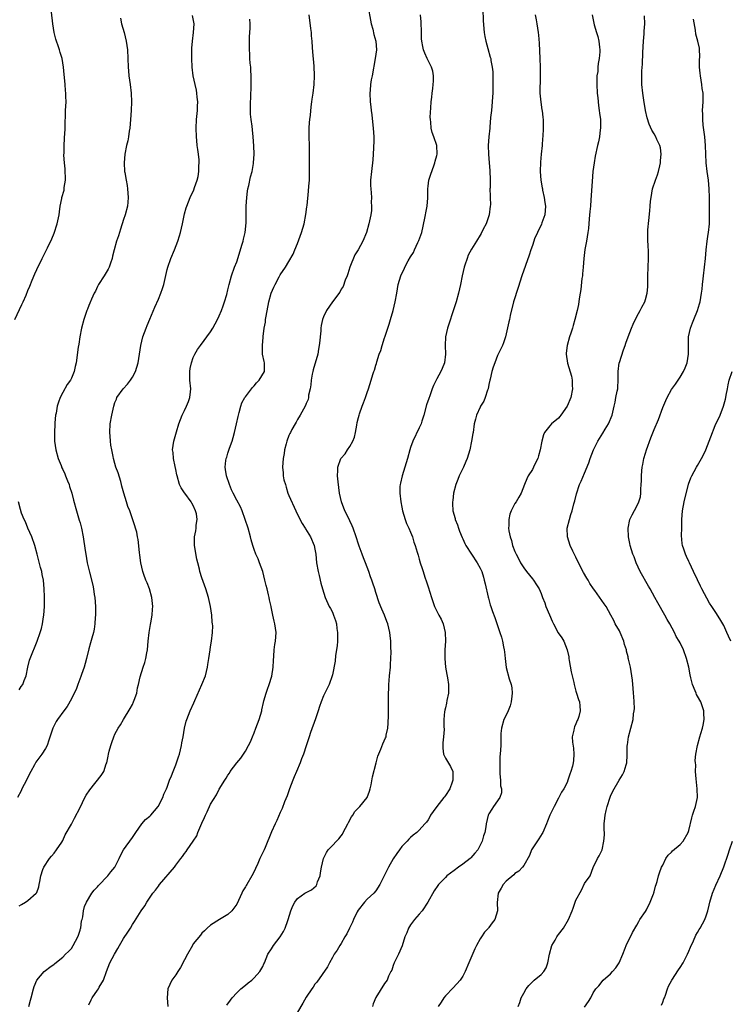
# Model space of a CAD drawing. Units: inches. Extents: x 2505447 to 2508000, y 1518000 to 1521000.
# Drawn here: x 2507219 to 2507383, y 1519199 to 1519426 of the extents above; entities that cross this region are included whole.
import ezdxf

# ---------------------------------------------------------------- set-up
doc = ezdxf.new("R2010")
doc.units = ezdxf.units.IN
doc.header["$MEASUREMENT"] = 0
doc.layers.add('LD25051518_10ft', color=9, linetype='Continuous')

msp = doc.modelspace()

# ---------------------------------------------------------------- linework, layer by layer
at = {"layer": 'LD25051518_10ft'}
for points, elevation in [([(2507299.27, 1519428.73), (2507299.78, 1519425.78), (2507299.93, 1519425), (2507300.27, 1519423.73), (2507300.52, 1519422.52), (2507300.97, 1519421), (2507301.12, 1519419), (2507300.86, 1519417), (2507300.13, 1519413), (2507299.92, 1519412.08), (2507299.77, 1519411), (2507299.71, 1519409.71), (2507299.63, 1519409), (2507299.71, 1519407), (2507299.84, 1519405.84), (2507299.91, 1519405), (2507300.06, 1519404.06), (2507300.31, 1519401.69), (2507300.41, 1519401), (2507300.51, 1519399), (2507300.5, 1519397.5), (2507300.48, 1519397), (2507300.43, 1519396.43), (2507300.39, 1519395), (2507300.3, 1519393.7), (2507299.97, 1519391), (2507299.79, 1519389), (2507299.8, 1519387.8), (2507299.83, 1519387), (2507299.94, 1519386.06), (2507299.97, 1519385), (2507299.92, 1519383.92), (2507300.02, 1519383), (2507299.98, 1519382.02), (2507299.83, 1519381), (2507299.42, 1519379), (2507298.88, 1519377), (2507298.04, 1519375), (2507296.9, 1519373), (2507296.14, 1519371.86), (2507295.04, 1519369), (2507294.54, 1519367.46), (2507294.41, 1519367), (2507293.98, 1519365.98), (2507293.45, 1519364.55), (2507293, 1519363.93), (2507292.72, 1519363.28), (2507291, 1519361), (2507289.66, 1519359), (2507289, 1519357.6), (2507288.76, 1519357), (2507288.4, 1519355.6), (2507288.34, 1519355), (2507288.35, 1519354.35), (2507288.16, 1519353), (2507288.14, 1519352.14), (2507288, 1519351), (2507287.85, 1519350.15), (2507287.68, 1519349), (2507287.08, 1519346.92), (2507287, 1519346.71), (2507286.61, 1519345.39), (2507286.5, 1519345), (2507286.36, 1519344.36), (2507286.1, 1519343), (2507286.04, 1519341.96), (2507285.86, 1519341), (2507285.55, 1519339.55), (2507285.51, 1519339), (2507285.43, 1519338.57), (2507285, 1519337.62), (2507284.84, 1519337.16), (2507284.34, 1519336.34), (2507283.62, 1519335), (2507283, 1519334), (2507282.64, 1519333.36), (2507282.41, 1519333), (2507281.69, 1519331.69), (2507281.34, 1519331), (2507281.25, 1519330.75), (2507281, 1519330.26), (2507280.54, 1519329), (2507280.36, 1519328.36), (2507280.02, 1519327), (2507279.89, 1519326.12), (2507279.65, 1519325), (2507279.5, 1519323), (2507279.7, 1519321.7), (2507279.72, 1519321), (2507279.87, 1519320.13), (2507280.19, 1519319), (2507280.41, 1519318.41), (2507280.79, 1519317), (2507281, 1519316.46), (2507282.58, 1519313), (2507283.38, 1519311.38), (2507284.08, 1519310.08), (2507284.77, 1519309), (2507284.85, 1519308.85), (2507285.99, 1519307), (2507286.84, 1519305), (2507287, 1519304.18), (2507287.19, 1519303), (2507287.38, 1519301), (2507287.7, 1519299), (2507287.93, 1519298.07), (2507288.32, 1519296.32), (2507288.71, 1519295), (2507289.38, 1519293), (2507290.29, 1519291), (2507290.54, 1519290.54), (2507291, 1519289.64), (2507291.29, 1519289), (2507291.76, 1519287.76), (2507291.96, 1519287), (2507292.06, 1519285.94), (2507292.19, 1519285), (2507292.15, 1519284.15), (2507292.16, 1519283), (2507292.12, 1519281.88), (2507291.72, 1519279.72), (2507291.62, 1519278.38), (2507291, 1519275.28), (2507290.94, 1519275), (2507290.25, 1519273), (2507289, 1519270.41), (2507288.41, 1519269), (2507288.02, 1519267.98), (2507287.73, 1519267), (2507287.1, 1519265.1), (2507286.01, 1519262.01), (2507285.66, 1519261), (2507285, 1519258.93), (2507284.33, 1519257), (2507283.94, 1519255.94), (2507283.56, 1519255), (2507282.74, 1519253), (2507282.2, 1519251.8), (2507281.88, 1519251), (2507281.11, 1519249), (2507280.59, 1519247.41), (2507280.03, 1519246.03), (2507279.49, 1519244.51), (2507279, 1519243.55), (2507278.23, 1519241.77), (2507277.84, 1519241), (2507277, 1519239.17), (2507275.51, 1519235.51), (2507275.29, 1519235), (2507274.54, 1519233.46), (2507274.35, 1519233), (2507273.84, 1519231.84), (2507273.29, 1519230.71), (2507273, 1519230), (2507272.49, 1519229), (2507271.34, 1519227), (2507271.2, 1519226.8), (2507271, 1519226.47), (2507270.41, 1519225.59), (2507270.15, 1519225), (2507269, 1519222.54), (2507267.89, 1519221), (2507267, 1519220.12), (2507265.02, 1519219), (2507263, 1519217.7), (2507262.23, 1519217), (2507261.63, 1519216.37), (2507261, 1519215.87), (2507260.65, 1519215.35), (2507259, 1519213.35), (2507258.8, 1519213), (2507257.72, 1519211), (2507257, 1519209.72), (2507256.07, 1519207.93), (2507255.45, 1519207), (2507255, 1519206.29), (2507254.09, 1519205), (2507253.16, 1519203), (2507253.03, 1519200.97), (2507253.17, 1519199)], 7010), ([(2507325.62, 1519428.38), (2507325.67, 1519425.67), (2507325.89, 1519423), (2507326.07, 1519422.07), (2507326.26, 1519421), (2507326.73, 1519419.27), (2507327.33, 1519417.33), (2507327.41, 1519417), (2507327.48, 1519416.52), (2507327.79, 1519415), (2507327.89, 1519413.89), (2507327.93, 1519411.93), (2507327.91, 1519409.91), (2507327.88, 1519409), (2507327.82, 1519408.18), (2507327.78, 1519407), (2507327.58, 1519405), (2507327.39, 1519403.39), (2507327.18, 1519401.18), (2507327.18, 1519401), (2507327.01, 1519399.01), (2507326.87, 1519397), (2507326.89, 1519395), (2507327.04, 1519393), (2507327.2, 1519391.2), (2507327.27, 1519389), (2507327.26, 1519387.26), (2507327.25, 1519387), (2507327.31, 1519385.31), (2507327.3, 1519385), (2507327.34, 1519383.34), (2507327.33, 1519383), (2507327.08, 1519381), (2507326.4, 1519379), (2507325.71, 1519377.71), (2507325.25, 1519376.75), (2507325, 1519376.33), (2507324.12, 1519375), (2507323, 1519373.17), (2507322.27, 1519371.73), (2507321.99, 1519371), (2507321.49, 1519369.49), (2507321.31, 1519369), (2507320.85, 1519367), (2507320.47, 1519365), (2507320.02, 1519363), (2507319.48, 1519361), (2507318.74, 1519358.74), (2507317.85, 1519356.15), (2507317.48, 1519355), (2507317.01, 1519353), (2507316.92, 1519351), (2507317.01, 1519349), (2507316.79, 1519347), (2507316.27, 1519345.73), (2507315.94, 1519345), (2507315, 1519343.35), (2507314.25, 1519341.75), (2507313.96, 1519341), (2507313.4, 1519339.4), (2507313.18, 1519338.82), (2507312.68, 1519337.32), (2507312.04, 1519335), (2507311.57, 1519333.57), (2507311.42, 1519333), (2507311, 1519332.03), (2507309.52, 1519329), (2507309, 1519327.56), (2507308.81, 1519327), (2507308.27, 1519325), (2507307.67, 1519323), (2507307.04, 1519321), (2507306.67, 1519319.33), (2507306.58, 1519319), (2507306.55, 1519318.55), (2507306.49, 1519317), (2507306.73, 1519315), (2507307, 1519313.81), (2507307.16, 1519313), (2507307.74, 1519311), (2507308.08, 1519310.08), (2507308.58, 1519309), (2507309, 1519308.02), (2507309.4, 1519307), (2507309.73, 1519305.72), (2507310.05, 1519305), (2507310.53, 1519303.47), (2507310.64, 1519303), (2507310.74, 1519302.74), (2507311, 1519301.85), (2507311.23, 1519301), (2507311.67, 1519299.67), (2507311.87, 1519299), (2507312.29, 1519297.71), (2507312.65, 1519296.65), (2507313, 1519295.51), (2507313.79, 1519293), (2507314.12, 1519292.12), (2507314.5, 1519291), (2507315, 1519289.91), (2507315.47, 1519289), (2507316.03, 1519288.03), (2507316.45, 1519287), (2507316.92, 1519285), (2507317, 1519283), (2507316.9, 1519281), (2507316.84, 1519279), (2507317.01, 1519277), (2507317.36, 1519275.36), (2507317.48, 1519274.52), (2507317.74, 1519273), (2507317.73, 1519271.73), (2507317.7, 1519271), (2507317.36, 1519269.36), (2507317.28, 1519268.72), (2507317, 1519267.69), (2507316.87, 1519267.13), (2507316.83, 1519267), (2507316.79, 1519266.79), (2507316.64, 1519265), (2507316.66, 1519263.34), (2507316.69, 1519262.69), (2507316.57, 1519261), (2507316.4, 1519259.6), (2507316.37, 1519259), (2507316.4, 1519258.4), (2507316.57, 1519257), (2507317, 1519256.11), (2507318.16, 1519254.16), (2507318.67, 1519253), (2507318.68, 1519251.32), (2507318.71, 1519251), (2507318.57, 1519250.57), (2507317.98, 1519249), (2507317, 1519247.47), (2507316.78, 1519247.22), (2507316.65, 1519247), (2507315.06, 1519245), (2507314.19, 1519243.81), (2507313.59, 1519243), (2507313.43, 1519242.57), (2507313, 1519241.87), (2507312.63, 1519241.37), (2507312.28, 1519241), (2507311, 1519239.49), (2507310.46, 1519239), (2507309.62, 1519238.38), (2507309, 1519237.87), (2507308.55, 1519237.45), (2507308.22, 1519237), (2507307, 1519235.73), (2507306.46, 1519235), (2507305.81, 1519234.19), (2507305, 1519232.91), (2507303.9, 1519231), (2507303.58, 1519230.42), (2507301.9, 1519227), (2507301, 1519225.59), (2507300.55, 1519225), (2507299, 1519223.63), (2507298.39, 1519223), (2507296.91, 1519221.09), (2507296.72, 1519220.72), (2507295.88, 1519219), (2507295.65, 1519218.35), (2507294.94, 1519217), (2507294.3, 1519215.7), (2507293.85, 1519215), (2507293, 1519213.48), (2507292.7, 1519213), (2507292.1, 1519211.9), (2507291.44, 1519211), (2507291, 1519210.24), (2507290.34, 1519209), (2507289.89, 1519208.11), (2507287.42, 1519204.58), (2507287, 1519204.1), (2507286.56, 1519203.44), (2507286.29, 1519203), (2507285, 1519201.11), (2507284.24, 1519199.76), (2507283, 1519197.63)], 6990), ([(2507217.96, 1519357), (2507219.55, 1519360.45), (2507219.86, 1519361), (2507220.58, 1519362.58), (2507221, 1519363.6), (2507221.39, 1519364.61), (2507221.98, 1519365.98), (2507222.55, 1519367.45), (2507223, 1519368.45), (2507224.23, 1519371), (2507225.18, 1519372.82), (2507225.47, 1519373.47), (2507226.47, 1519375.53), (2507227, 1519376.8), (2507227.74, 1519379), (2507228.18, 1519381), (2507228.28, 1519381.72), (2507228.43, 1519383), (2507228.77, 1519384.77), (2507228.82, 1519385), (2507229.29, 1519386.71), (2507229.36, 1519387.36), (2507229.61, 1519389), (2507229.59, 1519391.59), (2507229.41, 1519393), (2507229.25, 1519394.75), (2507229.3, 1519395.3), (2507229.29, 1519397), (2507229.38, 1519398.62), (2507229.43, 1519399), (2507229.48, 1519399.48), (2507229.55, 1519401), (2507229.56, 1519402.44), (2507229.62, 1519403.62), (2507229.66, 1519405), (2507229.75, 1519407), (2507229.74, 1519408.26), (2507229.7, 1519409), (2507229.63, 1519409.63), (2507229.52, 1519411), (2507229.38, 1519412.62), (2507229.31, 1519413.31), (2507229.17, 1519415), (2507228.83, 1519417), (2507228.4, 1519418.4), (2507228.25, 1519419), (2507227.92, 1519419.92), (2507227.55, 1519421), (2507227.42, 1519421.42), (2507227, 1519423), (2507226.7, 1519425), (2507226.38, 1519427.62)], 7060), ([(2507242.26, 1519426.26), (2507242.54, 1519425), (2507243.09, 1519423), (2507243.58, 1519421), (2507243.87, 1519419), (2507243.98, 1519417), (2507244.05, 1519415), (2507244.13, 1519414.13), (2507244.22, 1519413), (2507244.49, 1519411), (2507244.71, 1519409), (2507244.78, 1519407), (2507244.7, 1519405), (2507244.56, 1519403), (2507244.39, 1519401), (2507244.27, 1519400.27), (2507244.09, 1519399), (2507243.93, 1519398.07), (2507243.67, 1519397), (2507243.27, 1519395), (2507243.09, 1519393), (2507243.21, 1519391), (2507243.24, 1519390.76), (2507243.55, 1519389), (2507243.81, 1519387.81), (2507243.91, 1519387), (2507243.95, 1519386.05), (2507244.05, 1519385), (2507243.97, 1519383.97), (2507243.86, 1519383), (2507243.37, 1519381), (2507243, 1519379.94), (2507242.29, 1519377.71), (2507242.03, 1519377), (2507241.8, 1519376.2), (2507241.35, 1519375), (2507240.79, 1519373), (2507240.47, 1519371.53), (2507240.33, 1519371), (2507239.96, 1519369.96), (2507239.66, 1519369), (2507239.45, 1519368.55), (2507238.51, 1519367), (2507237.24, 1519365), (2507237, 1519364.56), (2507236.51, 1519363.49), (2507236.26, 1519363), (2507235.62, 1519361.62), (2507235.25, 1519360.75), (2507235, 1519360.19), (2507234.67, 1519359.33), (2507234.52, 1519359), (2507233.81, 1519357), (2507233.28, 1519355), (2507232.94, 1519353), (2507232.72, 1519351.28), (2507232.58, 1519350.58), (2507232.05, 1519347), (2507231.84, 1519346.16), (2507231.61, 1519345), (2507231, 1519343.45), (2507230.77, 1519343), (2507230.01, 1519341.99), (2507229, 1519340.17), (2507228.41, 1519339), (2507228.02, 1519337.98), (2507227.73, 1519337), (2507227.46, 1519335.46), (2507227.36, 1519335), (2507227.21, 1519333.21), (2507227.17, 1519333), (2507227.07, 1519330.93), (2507227.1, 1519329), (2507227.4, 1519327), (2507227.97, 1519325), (2507228.61, 1519323.39), (2507228.82, 1519322.82), (2507229, 1519322.45), (2507229.44, 1519321.44), (2507229.65, 1519321), (2507230.12, 1519319.88), (2507230.46, 1519319), (2507230.56, 1519318.56), (2507231.08, 1519317), (2507231.44, 1519315.44), (2507232.13, 1519313), (2507232.81, 1519310.81), (2507233, 1519310.17), (2507233.29, 1519309), (2507233.69, 1519307), (2507234.18, 1519303.82), (2507234.3, 1519303), (2507234.65, 1519301), (2507235.15, 1519298.85), (2507235.9, 1519295.9), (2507236.07, 1519295), (2507236.25, 1519293.75), (2507236.39, 1519293), (2507236.53, 1519291), (2507236.53, 1519289.47), (2507236.52, 1519289), (2507236.47, 1519288.47), (2507236.39, 1519287), (2507236.22, 1519285.78), (2507236.06, 1519285), (2507235.7, 1519283.7), (2507235.41, 1519282.59), (2507235, 1519281.2), (2507234.47, 1519279), (2507234.15, 1519277.85), (2507233.9, 1519277), (2507233.3, 1519275.3), (2507233.15, 1519274.85), (2507232.44, 1519273), (2507232.09, 1519271.91), (2507231.61, 1519271), (2507231, 1519269.72), (2507230.02, 1519267.98), (2507229.23, 1519267), (2507227.81, 1519265), (2507227.5, 1519264.5), (2507226.75, 1519263), (2507225.77, 1519260.23), (2507225.38, 1519259), (2507225, 1519258.27), (2507224.21, 1519257), (2507222.83, 1519255.17), (2507222.52, 1519254.52), (2507221.67, 1519253), (2507221, 1519251.73), (2507220.65, 1519251), (2507219.59, 1519249), (2507219.4, 1519248.6), (2507218.61, 1519247)], 7050), ([(2507219, 1519222.11), (2507219.54, 1519222.46), (2507220.46, 1519223), (2507221, 1519223.37), (2507222.89, 1519225), (2507223, 1519225.2), (2507223.47, 1519226.53), (2507223.61, 1519227), (2507223.74, 1519227.74), (2507223.92, 1519229), (2507224.45, 1519230.45), (2507224.62, 1519231), (2507225.97, 1519233), (2507226.42, 1519233.58), (2507227, 1519234.24), (2507227.57, 1519235), (2507228.77, 1519236.77), (2507229, 1519237.13), (2507229.58, 1519238.42), (2507231, 1519240.93), (2507231.72, 1519242.28), (2507233, 1519244.74), (2507234.11, 1519247), (2507234.41, 1519247.59), (2507235.22, 1519248.78), (2507237.87, 1519252.13), (2507238.44, 1519253), (2507239, 1519254.76), (2507239.1, 1519255), (2507239.44, 1519256.56), (2507239.52, 1519257), (2507239.69, 1519257.69), (2507240.04, 1519259), (2507240.31, 1519259.69), (2507240.75, 1519261), (2507241, 1519261.57), (2507241.76, 1519263), (2507242.24, 1519263.76), (2507242.93, 1519265), (2507244.5, 1519267.5), (2507245, 1519268.44), (2507245.28, 1519269), (2507245.41, 1519269.41), (2507246.01, 1519271), (2507246.22, 1519272.22), (2507246.42, 1519273), (2507246.79, 1519274.79), (2507247.48, 1519277), (2507247.88, 1519278.12), (2507248.1, 1519279), (2507248.33, 1519280.33), (2507248.47, 1519281), (2507248.65, 1519283), (2507248.86, 1519285), (2507249.2, 1519286.8), (2507249.23, 1519287.23), (2507249.55, 1519289), (2507249.66, 1519290.34), (2507249.69, 1519291), (2507249.65, 1519291.65), (2507249.51, 1519293), (2507248.91, 1519295), (2507248.39, 1519296.39), (2507248.13, 1519297), (2507247.66, 1519298.34), (2507247.45, 1519299), (2507246.96, 1519301), (2507246.73, 1519302.73), (2507246.62, 1519303.38), (2507246.35, 1519306.35), (2507246.19, 1519307), (2507246.03, 1519308.03), (2507245.69, 1519309), (2507245.54, 1519309.54), (2507244.39, 1519313), (2507243.94, 1519313.94), (2507243.66, 1519315), (2507243.04, 1519317.04), (2507242.62, 1519318.62), (2507242.54, 1519319), (2507242.32, 1519319.68), (2507241.72, 1519321.72), (2507241.24, 1519323), (2507241, 1519323.85), (2507240.64, 1519325), (2507240.57, 1519325.43), (2507240.25, 1519327), (2507240.07, 1519328.07), (2507239.96, 1519329), (2507239.89, 1519330.11), (2507239.82, 1519331), (2507239.93, 1519333), (2507240.26, 1519335), (2507240.71, 1519337), (2507241, 1519337.86), (2507241.32, 1519338.68), (2507241.47, 1519339), (2507242.88, 1519341), (2507243.9, 1519342.1), (2507244.6, 1519343), (2507245, 1519343.69), (2507245.72, 1519345), (2507246.02, 1519345.98), (2507246.31, 1519347), (2507246.65, 1519349), (2507246.94, 1519351), (2507247.42, 1519353), (2507248.17, 1519355), (2507248.4, 1519355.6), (2507249.03, 1519357.03), (2507250.19, 1519359.81), (2507251, 1519361.65), (2507251.56, 1519363), (2507251.93, 1519364.07), (2507252.21, 1519365), (2507253, 1519368.47), (2507253.14, 1519369), (2507253.84, 1519371), (2507254.7, 1519373), (2507255.45, 1519375), (2507255.82, 1519376.18), (2507256.04, 1519377), (2507256.52, 1519379), (2507257, 1519381.24), (2507257.39, 1519382.61), (2507257.52, 1519383), (2507258.33, 1519385), (2507259.18, 1519386.82), (2507259.33, 1519387.33), (2507259.9, 1519389), (2507260.11, 1519389.89), (2507260.29, 1519391), (2507260.33, 1519392.33), (2507260.38, 1519393), (2507260.35, 1519393.65), (2507260.22, 1519395), (2507260.04, 1519396.04), (2507259.94, 1519397), (2507259.84, 1519398.16), (2507259.74, 1519399), (2507259.7, 1519401), (2507259.79, 1519403), (2507259.95, 1519405), (2507260.01, 1519406.01), (2507260.04, 1519407), (2507259.9, 1519408.1), (2507259.86, 1519409), (2507259.74, 1519409.74), (2507259.42, 1519411), (2507258.98, 1519413), (2507258.75, 1519415), (2507258.65, 1519417), (2507258.67, 1519419.33), (2507258.81, 1519421), (2507259.08, 1519423), (2507259.19, 1519425), (2507258.85, 1519426.85)], 7040), ([(2507221.19, 1519199), (2507221.58, 1519200.42), (2507221.71, 1519201), (2507222.24, 1519203), (2507222.45, 1519203.55), (2507223.07, 1519205), (2507224.69, 1519207), (2507225, 1519207.27), (2507226.01, 1519207.99), (2507227, 1519208.74), (2507227.15, 1519208.85), (2507229, 1519210.34), (2507229.64, 1519211), (2507230.35, 1519211.65), (2507231, 1519212.33), (2507231.42, 1519213), (2507232.49, 1519215), (2507232.59, 1519215.41), (2507233, 1519216.52), (2507233.1, 1519216.9), (2507233.15, 1519217), (2507233.34, 1519218.66), (2507233.45, 1519219), (2507233.59, 1519219.59), (2507233.75, 1519221), (2507234.02, 1519221.98), (2507234.43, 1519223), (2507235.68, 1519225), (2507236.25, 1519225.75), (2507237, 1519226.53), (2507237.22, 1519226.78), (2507239.4, 1519229), (2507240.06, 1519229.94), (2507240.96, 1519231), (2507241.99, 1519233), (2507242.3, 1519233.7), (2507242.98, 1519235), (2507245, 1519237.85), (2507245.78, 1519239), (2507247.19, 1519241), (2507248.03, 1519241.97), (2507249, 1519242.75), (2507249.24, 1519243), (2507250.07, 1519243.94), (2507250.97, 1519245), (2507251.99, 1519247), (2507252.22, 1519247.78), (2507252.84, 1519249), (2507253, 1519249.39), (2507253.57, 1519251), (2507254.01, 1519251.99), (2507254.36, 1519253), (2507255, 1519254.57), (2507255.64, 1519256.36), (2507255.82, 1519257), (2507256.32, 1519259), (2507256.39, 1519259.61), (2507256.68, 1519261), (2507257.01, 1519263), (2507257.39, 1519264.61), (2507257.53, 1519265), (2507258.32, 1519267), (2507259.16, 1519268.84), (2507259.38, 1519269.38), (2507261.01, 1519273), (2507261.79, 1519275), (2507262.31, 1519277), (2507262.39, 1519277.61), (2507262.61, 1519279), (2507262.89, 1519281), (2507263, 1519281.67), (2507263.24, 1519283), (2507263.47, 1519285), (2507263.48, 1519286.52), (2507263.45, 1519287), (2507263.39, 1519287.39), (2507263.27, 1519289), (2507262.99, 1519291), (2507262.54, 1519293), (2507261.93, 1519295), (2507261, 1519297.55), (2507260.53, 1519299), (2507260.42, 1519299.58), (2507260.05, 1519301), (2507259.86, 1519301.86), (2507259.3, 1519305), (2507259.27, 1519307), (2507259.62, 1519308.38), (2507259.7, 1519309), (2507259.7, 1519309.7), (2507259.92, 1519311), (2507259.74, 1519312.26), (2507259.56, 1519313), (2507259, 1519314.19), (2507258.69, 1519314.69), (2507258.53, 1519315), (2507257.08, 1519317), (2507257, 1519317.14), (2507256.23, 1519318.23), (2507255.86, 1519319), (2507255.28, 1519321), (2507255.26, 1519321.26), (2507255, 1519322.5), (2507254.85, 1519323.15), (2507254.46, 1519325), (2507254.36, 1519326.36), (2507254.27, 1519327), (2507254.56, 1519329), (2507255.14, 1519331.14), (2507255.67, 1519333), (2507256.46, 1519335), (2507257, 1519336.01), (2507257.45, 1519337), (2507257.9, 1519338.1), (2507258.21, 1519339), (2507258.34, 1519340.34), (2507258.42, 1519341), (2507258.25, 1519343), (2507258.25, 1519344.25), (2507258.21, 1519345), (2507258.28, 1519345.72), (2507258.57, 1519347), (2507259, 1519348.23), (2507259.38, 1519349), (2507259.95, 1519350.05), (2507260.64, 1519351), (2507263, 1519354.15), (2507263.51, 1519355), (2507264.6, 1519357), (2507265, 1519357.84), (2507265.5, 1519359), (2507265.86, 1519360.14), (2507266.23, 1519361), (2507266.74, 1519362.74), (2507267, 1519363.82), (2507267.24, 1519365), (2507267.79, 1519367), (2507268.5, 1519369), (2507269, 1519370.23), (2507270.29, 1519374.29), (2507270.48, 1519375), (2507270.56, 1519375.44), (2507270.95, 1519377), (2507271.16, 1519379.16), (2507271.19, 1519383), (2507271.31, 1519385), (2507271.49, 1519386.51), (2507271.59, 1519387), (2507271.8, 1519387.8), (2507272.2, 1519389.8), (2507272.53, 1519391), (2507272.85, 1519392.85), (2507272.87, 1519393), (2507272.98, 1519395), (2507272.93, 1519396.93), (2507272.78, 1519399), (2507272.61, 1519400.61), (2507272.54, 1519401.46), (2507272.34, 1519403), (2507272.21, 1519404.21), (2507272.16, 1519405), (2507272.19, 1519405.81), (2507272.16, 1519407), (2507272.22, 1519407.78), (2507272.32, 1519411), (2507272.31, 1519413), (2507272.28, 1519414.28), (2507272.22, 1519415), (2507272.11, 1519415.89), (2507272.05, 1519417), (2507272.03, 1519418.03), (2507271.93, 1519419), (2507271.93, 1519420.07), (2507271.98, 1519421.98), (2507272.06, 1519423.94), (2507272.06, 1519425), (2507272.03, 1519426.03)], 7030), ([(2507235, 1519199.34), (2507235.53, 1519200.47), (2507235.8, 1519201), (2507237, 1519202.75), (2507237.19, 1519203), (2507237.4, 1519203.4), (2507238.35, 1519205), (2507239.05, 1519207), (2507239.85, 1519209), (2507240.9, 1519211), (2507241.7, 1519212.3), (2507242.05, 1519213), (2507243, 1519214.6), (2507243.96, 1519216.04), (2507244.56, 1519217), (2507245, 1519217.8), (2507245.51, 1519218.49), (2507247, 1519220.96), (2507247.86, 1519222.14), (2507248.36, 1519223), (2507249.73, 1519225), (2507250.29, 1519225.71), (2507251, 1519226.68), (2507251.26, 1519227), (2507254.67, 1519231), (2507255, 1519231.48), (2507256.16, 1519233), (2507256.54, 1519233.46), (2507257, 1519234.19), (2507257.37, 1519234.63), (2507257.59, 1519235), (2507259, 1519236.97), (2507259.8, 1519238.2), (2507260.1, 1519239), (2507261, 1519241.16), (2507261.59, 1519242.4), (2507261.84, 1519243), (2507262.23, 1519243.77), (2507263, 1519245.47), (2507264.34, 1519247.66), (2507265, 1519248.94), (2507266.25, 1519251), (2507266.55, 1519251.45), (2507267, 1519252.21), (2507267.33, 1519252.67), (2507267.53, 1519253), (2507269.06, 1519255), (2507269.92, 1519256.08), (2507271, 1519257.66), (2507271.68, 1519259), (2507272.14, 1519259.86), (2507272.6, 1519261), (2507273, 1519261.89), (2507273.43, 1519263), (2507274.19, 1519265), (2507274.75, 1519267), (2507274.78, 1519267.22), (2507275.14, 1519268.86), (2507275.27, 1519269.27), (2507275.74, 1519271), (2507276.05, 1519271.95), (2507276.46, 1519273), (2507277.05, 1519274.95), (2507277.36, 1519277), (2507277.44, 1519278.56), (2507277.56, 1519279.56), (2507277.64, 1519281), (2507277.75, 1519282.25), (2507277.9, 1519283), (2507278.01, 1519284.01), (2507278.04, 1519285), (2507277.8, 1519287), (2507277.61, 1519287.61), (2507277.33, 1519289), (2507277, 1519290.51), (2507276.9, 1519290.9), (2507276.89, 1519291), (2507276.51, 1519292.51), (2507276.46, 1519293), (2507276.32, 1519293.68), (2507275.99, 1519295), (2507275.77, 1519295.77), (2507275.49, 1519297), (2507274.98, 1519299), (2507274.28, 1519301), (2507273.91, 1519301.91), (2507273.42, 1519303), (2507273, 1519304.07), (2507272.68, 1519305), (2507272.32, 1519306.32), (2507272.17, 1519307), (2507271.63, 1519309), (2507270.97, 1519311), (2507270.22, 1519313), (2507269.86, 1519313.86), (2507269, 1519315.4), (2507268.16, 1519317), (2507267.83, 1519317.83), (2507267.31, 1519319), (2507266.68, 1519321), (2507266.44, 1519322.44), (2507266.38, 1519323), (2507266.52, 1519324.52), (2507266.61, 1519325), (2507266.72, 1519325.28), (2507267, 1519326.24), (2507267.38, 1519327.38), (2507267.98, 1519329), (2507268.16, 1519329.84), (2507268.51, 1519331), (2507268.95, 1519332.95), (2507269.31, 1519334.69), (2507269.59, 1519335.59), (2507269.95, 1519337), (2507270.2, 1519337.8), (2507270.87, 1519339), (2507271, 1519339.2), (2507272.39, 1519341), (2507272.64, 1519341.36), (2507273, 1519341.71), (2507273.57, 1519342.43), (2507274.17, 1519343), (2507275.36, 1519345), (2507275.38, 1519347), (2507275.29, 1519347.29), (2507274.97, 1519348.97), (2507274.92, 1519351), (2507275.1, 1519352.9), (2507275.09, 1519353.09), (2507275.34, 1519355), (2507275.61, 1519356.39), (2507275.65, 1519357), (2507275.75, 1519357.75), (2507276.4, 1519361), (2507276.95, 1519363.05), (2507277.56, 1519364.44), (2507277.87, 1519365), (2507278.8, 1519366.8), (2507279, 1519367.23), (2507280.2, 1519369), (2507281, 1519370.32), (2507281.98, 1519372.02), (2507282.37, 1519373), (2507283, 1519374.42), (2507283.31, 1519375.31), (2507283.88, 1519377), (2507284.48, 1519379), (2507284.92, 1519381.08), (2507285.15, 1519382.85), (2507285.18, 1519383.18), (2507285.54, 1519386.46), (2507285.6, 1519387.6), (2507285.72, 1519389), (2507285.77, 1519390.23), (2507285.75, 1519391.75), (2507285.77, 1519395), (2507285.75, 1519397), (2507285.67, 1519399), (2507285.67, 1519401), (2507285.75, 1519402.25), (2507285.81, 1519403), (2507285.94, 1519403.94), (2507286.1, 1519405.9), (2507286.27, 1519407), (2507286.33, 1519407.67), (2507286.55, 1519409), (2507286.83, 1519411), (2507286.92, 1519413), (2507286.8, 1519415.2), (2507286.5, 1519418.5), (2507286.47, 1519419.53), (2507286.35, 1519421), (2507286.22, 1519422.22), (2507286.17, 1519423), (2507286.08, 1519423.92), (2507285.69, 1519427)], 7020), ([(2507266.75, 1519199.25), (2507267.54, 1519200.46), (2507267.96, 1519201), (2507269, 1519202.12), (2507269.97, 1519203), (2507271, 1519203.84), (2507271.62, 1519204.38), (2507272.49, 1519205), (2507273, 1519205.53), (2507274.35, 1519207), (2507275, 1519208.17), (2507275.25, 1519208.75), (2507275.37, 1519209), (2507276.18, 1519211), (2507277, 1519212.26), (2507277.45, 1519213), (2507278.99, 1519215.01), (2507279.8, 1519216.2), (2507280.14, 1519217), (2507280.75, 1519218.75), (2507280.85, 1519219), (2507281.48, 1519221), (2507281.9, 1519222.1), (2507282.35, 1519223), (2507283, 1519223.83), (2507284.66, 1519225), (2507285, 1519225.19), (2507286.23, 1519225.77), (2507287.29, 1519226.71), (2507287.42, 1519227), (2507287.61, 1519227.61), (2507288.17, 1519229), (2507288.26, 1519229.74), (2507288.53, 1519231), (2507288.99, 1519233), (2507289.65, 1519234.35), (2507290.07, 1519235), (2507291, 1519236.02), (2507291.92, 1519237), (2507292.49, 1519237.51), (2507293, 1519238.24), (2507293.36, 1519238.64), (2507293.51, 1519239), (2507294.02, 1519240.02), (2507294.57, 1519241), (2507294.7, 1519241.3), (2507295.43, 1519242.57), (2507295.72, 1519243), (2507296.18, 1519243.82), (2507297.34, 1519245), (2507299.02, 1519247), (2507299.54, 1519248.46), (2507299.72, 1519249), (2507299.92, 1519249.92), (2507300.24, 1519251.76), (2507301.1, 1519255), (2507301.47, 1519256.53), (2507302.16, 1519258.16), (2507302.61, 1519259.39), (2507303.25, 1519260.75), (2507303.34, 1519261), (2507303.4, 1519261.4), (2507303.77, 1519263), (2507303.85, 1519264.15), (2507303.9, 1519265.9), (2507303.91, 1519269), (2507303.88, 1519269.88), (2507303.9, 1519271), (2507303.97, 1519272.03), (2507303.98, 1519273), (2507304.09, 1519273.91), (2507304.15, 1519275), (2507304.34, 1519277), (2507304.34, 1519277.66), (2507304.47, 1519279), (2507304.55, 1519280.55), (2507304.48, 1519281.52), (2507304.47, 1519283), (2507304.3, 1519284.3), (2507304.24, 1519285), (2507304.02, 1519285.98), (2507303.73, 1519287), (2507303.52, 1519287.52), (2507302.99, 1519289), (2507302.36, 1519290.36), (2507301.78, 1519291.78), (2507301, 1519294.16), (2507300.76, 1519295), (2507300.3, 1519296.3), (2507300.09, 1519297), (2507299.78, 1519297.78), (2507299.35, 1519299), (2507298.6, 1519301), (2507298.19, 1519302.19), (2507297.85, 1519303), (2507297.16, 1519304.84), (2507297, 1519305.29), (2507296.47, 1519307), (2507295.78, 1519309), (2507295.55, 1519309.55), (2507295, 1519310.68), (2507294.91, 1519310.91), (2507293.89, 1519313), (2507293.1, 1519315), (2507292.67, 1519317), (2507292.34, 1519319.66), (2507292.22, 1519321), (2507292.26, 1519322.26), (2507292.25, 1519323), (2507292.97, 1519325), (2507293.91, 1519326.09), (2507294.49, 1519327), (2507295, 1519327.76), (2507295.72, 1519329), (2507296.06, 1519329.94), (2507296.35, 1519331), (2507296.66, 1519332.66), (2507296.73, 1519333.27), (2507297, 1519334.41), (2507297.16, 1519335), (2507297.27, 1519335.27), (2507297.89, 1519337), (2507298.16, 1519337.84), (2507298.64, 1519339), (2507299, 1519340.2), (2507299.29, 1519341), (2507299.92, 1519343), (2507300.31, 1519344.31), (2507300.56, 1519345), (2507300.7, 1519345.3), (2507301, 1519346.43), (2507301.14, 1519346.86), (2507301.22, 1519347.22), (2507301.8, 1519349), (2507302.14, 1519349.86), (2507302.45, 1519351), (2507303, 1519352.77), (2507303.07, 1519352.93), (2507303.11, 1519353.11), (2507303.75, 1519355), (2507304.1, 1519355.9), (2507304.37, 1519357), (2507304.95, 1519359.05), (2507305.42, 1519361), (2507305.79, 1519363), (2507305.96, 1519364.04), (2507306.16, 1519365), (2507306.74, 1519367), (2507307, 1519367.55), (2507307.49, 1519368.51), (2507307.68, 1519369), (2507308.43, 1519370.43), (2507309, 1519371.39), (2507309.64, 1519372.36), (2507309.88, 1519373), (2507310.68, 1519374.68), (2507310.9, 1519375.1), (2507311.57, 1519377), (2507312.3, 1519380.3), (2507312.42, 1519381), (2507312.47, 1519381.53), (2507312.77, 1519383), (2507312.92, 1519384.92), (2507312.95, 1519386.95), (2507312.94, 1519387), (2507313, 1519387.63), (2507313.22, 1519389), (2507313.62, 1519390.38), (2507314.32, 1519392.32), (2507314.54, 1519393), (2507314.63, 1519393.37), (2507315, 1519394.66), (2507315.07, 1519395), (2507315.02, 1519397), (2507314.35, 1519399), (2507313.94, 1519399.94), (2507313.74, 1519401), (2507313.66, 1519402.34), (2507313.54, 1519403), (2507313.52, 1519403.52), (2507313.64, 1519405.63), (2507313.76, 1519407), (2507313.89, 1519408.11), (2507313.97, 1519409), (2507314.09, 1519410.09), (2507314.21, 1519411), (2507314.23, 1519411.77), (2507314.29, 1519413), (2507314.09, 1519414.09), (2507313.83, 1519415), (2507312.8, 1519417), (2507312.23, 1519418.23), (2507311.94, 1519419), (2507311.77, 1519419.77), (2507311.57, 1519421), (2507311.53, 1519421.53), (2507311.48, 1519423), (2507311.41, 1519425.41), (2507311.29, 1519427)], 7000), ([(2507337.67, 1519427), (2507337.85, 1519425.85), (2507338.03, 1519425), (2507338.32, 1519423), (2507338.39, 1519422.39), (2507338.54, 1519420.54), (2507338.75, 1519417), (2507338.81, 1519415), (2507338.8, 1519413), (2507338.76, 1519411.24), (2507338.73, 1519410.73), (2507338.75, 1519409), (2507338.94, 1519406.94), (2507339.2, 1519405.2), (2507339.25, 1519405), (2507339.4, 1519403.4), (2507339.47, 1519403), (2507339.48, 1519402.52), (2507339.48, 1519401), (2507339.38, 1519399), (2507339.34, 1519398.66), (2507339.23, 1519397), (2507339.01, 1519394.99), (2507338.85, 1519393.15), (2507338.8, 1519391), (2507338.94, 1519389), (2507339.27, 1519387.27), (2507339.29, 1519387), (2507339.32, 1519386.68), (2507339.69, 1519385), (2507339.88, 1519383.88), (2507339.98, 1519383), (2507339.94, 1519382.06), (2507339.84, 1519381), (2507339.17, 1519379.17), (2507339.09, 1519378.91), (2507338.14, 1519377), (2507337.52, 1519375.52), (2507337.32, 1519375), (2507337, 1519374.01), (2507336.64, 1519373), (2507336.25, 1519371.75), (2507335.39, 1519369.39), (2507334.57, 1519367), (2507333.7, 1519364.3), (2507332.66, 1519361), (2507331.87, 1519357.87), (2507331.7, 1519357), (2507331.6, 1519356.4), (2507330.79, 1519353), (2507330.37, 1519351.63), (2507330.09, 1519351), (2507329.77, 1519350.23), (2507329, 1519348.69), (2507328.33, 1519347), (2507327.98, 1519346.02), (2507327.68, 1519345), (2507327.28, 1519343.28), (2507327.2, 1519343), (2507327, 1519342.05), (2507326.81, 1519341), (2507326.7, 1519340.7), (2507326.17, 1519339), (2507325.81, 1519338.19), (2507325.1, 1519337), (2507325, 1519336.8), (2507324.17, 1519335), (2507323.95, 1519334.05), (2507323.64, 1519333), (2507323.35, 1519331), (2507323.28, 1519330.72), (2507323.02, 1519329), (2507322.6, 1519327), (2507322.02, 1519325), (2507321.72, 1519324.28), (2507321.14, 1519323), (2507320.15, 1519321), (2507319.82, 1519320.18), (2507319.39, 1519319), (2507318.89, 1519317), (2507318.67, 1519315.33), (2507318.64, 1519315), (2507318.66, 1519314.66), (2507318.74, 1519313), (2507319.23, 1519311.23), (2507319.28, 1519311), (2507319.76, 1519309.76), (2507320, 1519309), (2507320.27, 1519308.27), (2507320.84, 1519306.84), (2507321, 1519306.53), (2507321.47, 1519305.47), (2507321.72, 1519305), (2507324.34, 1519301), (2507325, 1519299.77), (2507325.34, 1519299), (2507325.74, 1519297.74), (2507325.95, 1519297), (2507326.14, 1519296.14), (2507326.86, 1519293.14), (2507326.9, 1519292.9), (2507327.32, 1519291.32), (2507327.46, 1519291), (2507327.84, 1519289.84), (2507328.4, 1519288.4), (2507329.49, 1519285), (2507329.88, 1519283.88), (2507330.09, 1519283), (2507330.34, 1519281.66), (2507330.5, 1519281), (2507330.56, 1519280.56), (2507330.71, 1519279), (2507330.94, 1519276.94), (2507331.67, 1519274.33), (2507332.11, 1519273), (2507332.26, 1519272.26), (2507332.37, 1519271), (2507332.31, 1519270.31), (2507332.14, 1519269), (2507331.87, 1519268.13), (2507331.46, 1519267), (2507331, 1519265.99), (2507330.47, 1519265), (2507329.86, 1519263), (2507329.75, 1519261.75), (2507329.73, 1519261), (2507329.76, 1519260.24), (2507329.72, 1519259), (2507329.6, 1519257), (2507329.53, 1519256.47), (2507329.48, 1519255), (2507329.5, 1519253.5), (2507329.48, 1519253), (2507329.55, 1519252.45), (2507329.66, 1519251), (2507329.7, 1519249.7), (2507329.89, 1519249), (2507329.87, 1519248.13), (2507329.5, 1519247), (2507328.08, 1519245), (2507327.65, 1519244.35), (2507327, 1519243.28), (2507326.86, 1519243), (2507326.38, 1519241), (2507326.29, 1519240.29), (2507326.07, 1519239), (2507325.77, 1519238.23), (2507325.49, 1519237), (2507324.45, 1519235), (2507323.8, 1519234.2), (2507322.87, 1519233.13), (2507322.72, 1519233), (2507321, 1519231.69), (2507320.01, 1519231), (2507319, 1519230.26), (2507317.34, 1519229), (2507317, 1519228.67), (2507315.4, 1519227), (2507315.22, 1519226.78), (2507314.39, 1519225.61), (2507312.98, 1519223), (2507311.69, 1519221), (2507311, 1519220.17), (2507309.9, 1519219), (2507309, 1519217.77), (2507308.49, 1519217), (2507308.1, 1519215.9), (2507307.67, 1519215), (2507307.04, 1519212.96), (2507306.22, 1519211), (2507305.21, 1519209), (2507305, 1519208.41), (2507304.67, 1519207.33), (2507304.46, 1519207), (2507303.94, 1519205.94), (2507303.6, 1519205), (2507303.32, 1519204.68), (2507303, 1519204.24), (2507301, 1519201.02), (2507300.4, 1519199.6), (2507300.21, 1519199)], 6980), ([(2507350.74, 1519427), (2507351.24, 1519424.76), (2507351.72, 1519423), (2507352.03, 1519422.03), (2507352.26, 1519421), (2507352.43, 1519419.57), (2507352.51, 1519419), (2507352.49, 1519418.49), (2507352.37, 1519417), (2507352.15, 1519415.85), (2507352.07, 1519415), (2507352.02, 1519414.02), (2507351.86, 1519413), (2507351.81, 1519412.19), (2507351.81, 1519411), (2507351.91, 1519409), (2507352.04, 1519407.96), (2507352.18, 1519406.18), (2507352.39, 1519405), (2507352.41, 1519404.41), (2507352.63, 1519403), (2507352.7, 1519401.3), (2507352.68, 1519401), (2507352.6, 1519400.6), (2507352.42, 1519399), (2507352.19, 1519397.81), (2507351.97, 1519397), (2507351.45, 1519394.55), (2507351.2, 1519393), (2507350.93, 1519391), (2507350.72, 1519388.72), (2507350.45, 1519384.45), (2507350.33, 1519383), (2507350.21, 1519381.79), (2507350.09, 1519380.09), (2507349.87, 1519377.87), (2507349.78, 1519377), (2507349.46, 1519375), (2507349.1, 1519373.1), (2507348.8, 1519371), (2507348.65, 1519369), (2507348.56, 1519367.44), (2507348.51, 1519367), (2507348.41, 1519366.41), (2507348.14, 1519363.86), (2507347.97, 1519363), (2507347.73, 1519361.73), (2507347.58, 1519360.42), (2507347.29, 1519359), (2507346.8, 1519357), (2507346.38, 1519355.62), (2507346.21, 1519355), (2507345.85, 1519353.85), (2507345.57, 1519353), (2507344.99, 1519351.01), (2507344.8, 1519349.2), (2507344.79, 1519349), (2507345.06, 1519346.94), (2507345.97, 1519343.97), (2507346.12, 1519343), (2507346.18, 1519341.82), (2507346.25, 1519341), (2507345.88, 1519339), (2507344.98, 1519337), (2507343.57, 1519335), (2507343.33, 1519334.67), (2507343, 1519334.3), (2507341.43, 1519333), (2507341, 1519332.53), (2507339.82, 1519331), (2507339.54, 1519330.46), (2507339.18, 1519329), (2507338.78, 1519327), (2507338.41, 1519325.59), (2507338.22, 1519325), (2507337.52, 1519323.52), (2507337.29, 1519323), (2507337, 1519322.48), (2507336.02, 1519321), (2507335.69, 1519320.31), (2507335.15, 1519319), (2507334.44, 1519317), (2507333.92, 1519316.08), (2507333.25, 1519315), (2507333, 1519314.64), (2507332.12, 1519313), (2507331.81, 1519312.19), (2507331.56, 1519311), (2507331.6, 1519309.6), (2507331.54, 1519309), (2507331.62, 1519308.38), (2507331.89, 1519307), (2507332.16, 1519306.16), (2507332.46, 1519305), (2507333, 1519303.61), (2507333.26, 1519303), (2507333.85, 1519301.85), (2507334.3, 1519301), (2507335, 1519299.86), (2507335.65, 1519299), (2507337, 1519297.29), (2507337.25, 1519297), (2507337.95, 1519295.95), (2507338.54, 1519295), (2507339, 1519293.92), (2507339.35, 1519293), (2507339.83, 1519291.83), (2507340.13, 1519291), (2507340.92, 1519289.08), (2507341.57, 1519287.57), (2507341.85, 1519287), (2507342.94, 1519284.94), (2507343.74, 1519283.74), (2507344.21, 1519283), (2507345.01, 1519281), (2507345.4, 1519279.4), (2507345.42, 1519279), (2507345.49, 1519278.52), (2507345.94, 1519275.94), (2507346.14, 1519275), (2507346.51, 1519273.49), (2507346.58, 1519273), (2507347, 1519271.5), (2507347.17, 1519271), (2507347.57, 1519269.57), (2507347.8, 1519269), (2507347.92, 1519268.08), (2507348.01, 1519267), (2507347.65, 1519265.65), (2507347.45, 1519265), (2507347.28, 1519264.72), (2507347, 1519263.95), (2507346.68, 1519263.32), (2507346.59, 1519263), (2507346.54, 1519262.54), (2507346.18, 1519261), (2507346.24, 1519259.76), (2507346.42, 1519258.42), (2507346.57, 1519257), (2507346.44, 1519255.56), (2507346.41, 1519255), (2507346.22, 1519254.22), (2507345.86, 1519253), (2507345.61, 1519252.39), (2507345.19, 1519251), (2507345, 1519250.52), (2507344.21, 1519249), (2507343.73, 1519248.27), (2507343, 1519246.92), (2507342, 1519245), (2507341.03, 1519242.97), (2507340.44, 1519241.56), (2507340.25, 1519241), (2507339.41, 1519239), (2507339.27, 1519238.73), (2507338.5, 1519237.5), (2507336.82, 1519235), (2507336.32, 1519233.68), (2507335, 1519231.37), (2507334.76, 1519231), (2507333.9, 1519230.1), (2507333, 1519229.55), (2507332.73, 1519229.27), (2507331, 1519227.77), (2507330.29, 1519227), (2507329.84, 1519226.16), (2507329.16, 1519225), (2507328.88, 1519222.88), (2507328.95, 1519221), (2507328.38, 1519219), (2507327.78, 1519218.22), (2507327, 1519217.11), (2507326.91, 1519217), (2507325.96, 1519216.04), (2507325.27, 1519215), (2507325, 1519214.56), (2507324.15, 1519213), (2507323.76, 1519212.24), (2507322.35, 1519209), (2507321.55, 1519207), (2507321, 1519205.91), (2507320.43, 1519205), (2507318.77, 1519203.23), (2507317, 1519201.45), (2507316.65, 1519201), (2507316.02, 1519199.98), (2507315.36, 1519199)], 6970), ([(2507333.74, 1519199), (2507334.09, 1519199.91), (2507334.43, 1519201), (2507335, 1519202.06), (2507335.58, 1519203), (2507336.21, 1519203.79), (2507337, 1519204.66), (2507337.38, 1519205), (2507339, 1519206.3), (2507339.63, 1519207), (2507340.15, 1519207.85), (2507340.58, 1519209), (2507340.96, 1519211.04), (2507341.48, 1519213), (2507342.21, 1519214.21), (2507342.63, 1519215), (2507342.77, 1519215.23), (2507343, 1519215.5), (2507344.12, 1519217), (2507345.34, 1519219), (2507346.13, 1519221), (2507346.4, 1519221.6), (2507347, 1519223.43), (2507348.28, 1519225.72), (2507349, 1519227.29), (2507350.29, 1519229), (2507350.97, 1519230.97), (2507351.95, 1519233), (2507352.38, 1519233.62), (2507353, 1519234.87), (2507353.03, 1519234.97), (2507353.47, 1519237), (2507353.56, 1519238.44), (2507353.55, 1519239), (2507353.51, 1519239.51), (2507353.54, 1519241), (2507353.68, 1519242.32), (2507353.73, 1519243), (2507353.95, 1519244.05), (2507354.18, 1519245), (2507354.89, 1519247.11), (2507355, 1519247.36), (2507355.5, 1519248.5), (2507356.96, 1519251.04), (2507357.75, 1519252.25), (2507358.12, 1519253), (2507358.57, 1519254.57), (2507358.73, 1519255), (2507358.78, 1519256.78), (2507358.8, 1519257), (2507358.82, 1519259), (2507358.84, 1519259.16), (2507359.12, 1519261), (2507360.16, 1519265), (2507360.29, 1519266.29), (2507360.42, 1519267), (2507360.46, 1519267.54), (2507360.41, 1519269), (2507360.3, 1519270.3), (2507360.29, 1519271), (2507360.21, 1519272.21), (2507360.13, 1519273), (2507359.99, 1519274.01), (2507359.9, 1519275), (2507359.53, 1519277), (2507359.13, 1519278.87), (2507359.06, 1519279.06), (2507359, 1519279.35), (2507358.66, 1519280.66), (2507358.61, 1519281), (2507358.19, 1519282.19), (2507358.01, 1519283), (2507357.18, 1519285), (2507357, 1519285.38), (2507356.05, 1519287), (2507355.76, 1519287.76), (2507355.01, 1519289), (2507353.94, 1519291), (2507353.54, 1519291.54), (2507351.36, 1519294.64), (2507351.05, 1519295.05), (2507350.25, 1519296.25), (2507349.85, 1519297), (2507349.51, 1519297.51), (2507348.78, 1519298.78), (2507347.64, 1519301), (2507347, 1519302.34), (2507346.33, 1519303.67), (2507345.7, 1519305), (2507345.06, 1519307), (2507345.03, 1519309), (2507345.52, 1519311), (2507345.85, 1519312.15), (2507346.18, 1519313), (2507346.57, 1519314.57), (2507346.75, 1519315.25), (2507347.13, 1519316.87), (2507347.87, 1519319), (2507348.19, 1519319.81), (2507349, 1519321.65), (2507349.97, 1519324.03), (2507350.3, 1519325), (2507351.06, 1519327), (2507352.04, 1519329), (2507353.2, 1519330.8), (2507353.77, 1519331.77), (2507354.54, 1519333), (2507355.35, 1519335), (2507355.79, 1519337), (2507356.03, 1519337.97), (2507356.23, 1519339), (2507356.49, 1519340.49), (2507356.62, 1519341), (2507356.66, 1519341.34), (2507356.75, 1519343), (2507356.75, 1519345), (2507356.97, 1519347), (2507357, 1519347.11), (2507357.98, 1519349.98), (2507358.35, 1519351), (2507358.49, 1519351.51), (2507359, 1519353.01), (2507359.81, 1519355), (2507360.14, 1519355.86), (2507361, 1519357.64), (2507361.76, 1519359), (2507362.19, 1519359.81), (2507362.83, 1519361), (2507363, 1519361.53), (2507363.4, 1519363), (2507363.53, 1519364.47), (2507363.55, 1519365), (2507363.56, 1519367), (2507363.7, 1519371), (2507363.67, 1519373), (2507363.62, 1519373.62), (2507363.53, 1519375.53), (2507363.57, 1519377.57), (2507363.75, 1519379.75), (2507364.01, 1519381.99), (2507364.08, 1519383), (2507364.19, 1519384.19), (2507364.29, 1519385), (2507364.66, 1519387), (2507365.33, 1519389), (2507365.76, 1519390.24), (2507366, 1519391), (2507366.3, 1519392.3), (2507366.45, 1519393), (2507366.46, 1519393.54), (2507366.6, 1519395), (2507366.43, 1519396.43), (2507366.28, 1519397), (2507365.64, 1519398.36), (2507365.38, 1519399), (2507365, 1519399.68), (2507364.5, 1519400.5), (2507363.86, 1519401.86), (2507363.38, 1519403.38), (2507363.02, 1519405), (2507362.61, 1519407.39), (2507362.39, 1519409), (2507362.2, 1519411), (2507362.2, 1519411.8), (2507362.16, 1519413), (2507362.18, 1519414.18), (2507362.29, 1519415.71), (2507362.38, 1519418.38), (2507362.54, 1519421), (2507362.69, 1519422.69), (2507362.7, 1519423.3), (2507362.84, 1519425), (2507362.79, 1519426.79)], 6960), ([(2507349, 1519198.83), (2507349.89, 1519200.11), (2507350.42, 1519201), (2507351, 1519202.13), (2507351.59, 1519203), (2507352.25, 1519203.75), (2507353.25, 1519205), (2507355, 1519206.49), (2507355.41, 1519207), (2507356.16, 1519207.84), (2507356.98, 1519209), (2507357.78, 1519211), (2507358.37, 1519212.37), (2507358.56, 1519213), (2507359, 1519214), (2507359.53, 1519215), (2507360, 1519216), (2507361, 1519217.65), (2507361.45, 1519218.55), (2507361.73, 1519219), (2507363, 1519220.82), (2507363.22, 1519221.22), (2507364.1, 1519223), (2507364.86, 1519224.87), (2507364.9, 1519225), (2507364.91, 1519225.09), (2507365, 1519225.33), (2507365.32, 1519226.68), (2507365.48, 1519227), (2507365.69, 1519227.69), (2507366.04, 1519229), (2507366.27, 1519229.73), (2507366.73, 1519231), (2507367, 1519231.51), (2507367.69, 1519233), (2507368.23, 1519233.77), (2507369, 1519234.44), (2507369.26, 1519234.74), (2507371, 1519236.23), (2507371.69, 1519237), (2507372.86, 1519239), (2507373, 1519239.45), (2507373.65, 1519242.35), (2507373.84, 1519243), (2507374.12, 1519243.88), (2507374.51, 1519245), (2507374.95, 1519247), (2507374.93, 1519249), (2507374.66, 1519251.34), (2507374.54, 1519253), (2507374.56, 1519254.56), (2507374.5, 1519255), (2507374.46, 1519255.54), (2507374.61, 1519257), (2507374.95, 1519259), (2507375.52, 1519261), (2507375.74, 1519261.74), (2507376.16, 1519263), (2507376.31, 1519263.69), (2507376.53, 1519265), (2507376.43, 1519266.43), (2507376.4, 1519267), (2507375.71, 1519269), (2507375, 1519270.35), (2507374.76, 1519270.76), (2507374.65, 1519271), (2507374.43, 1519271.57), (2507373.8, 1519273), (2507373.45, 1519274.55), (2507373.26, 1519275.26), (2507372.95, 1519277), (2507372.42, 1519279), (2507371.72, 1519281), (2507371, 1519282.59), (2507370.78, 1519283), (2507370.09, 1519284.09), (2507369.67, 1519285), (2507368.61, 1519287), (2507367.99, 1519288), (2507367.48, 1519289), (2507365.82, 1519291.82), (2507365.14, 1519293), (2507364.06, 1519295), (2507363.67, 1519295.67), (2507361.82, 1519299), (2507360.9, 1519301), (2507360.38, 1519302.37), (2507360.09, 1519303), (2507359.47, 1519305), (2507359.42, 1519305.42), (2507359.09, 1519307), (2507358.99, 1519309), (2507359.42, 1519311), (2507359.94, 1519312.06), (2507361, 1519314), (2507361.48, 1519315), (2507361.85, 1519316.15), (2507361.97, 1519317), (2507361.93, 1519317.93), (2507362.05, 1519319), (2507362.11, 1519319.89), (2507362.06, 1519321), (2507362.14, 1519322.14), (2507362.24, 1519323), (2507362.39, 1519323.61), (2507362.65, 1519325), (2507363, 1519326.22), (2507363.24, 1519327), (2507364.25, 1519329.75), (2507365, 1519331.65), (2507366, 1519334), (2507367, 1519336.74), (2507367.68, 1519338.32), (2507368.01, 1519339), (2507369, 1519340.87), (2507369.88, 1519342.12), (2507371, 1519343.67), (2507371.74, 1519345), (2507372.14, 1519345.86), (2507372.58, 1519347), (2507372.92, 1519349), (2507372.87, 1519351), (2507372.88, 1519353), (2507373.34, 1519355), (2507373.82, 1519356.18), (2507374.13, 1519357), (2507374.95, 1519359.05), (2507375.43, 1519360.57), (2507375.55, 1519361), (2507375.93, 1519363), (2507376.02, 1519363.98), (2507376.16, 1519365), (2507376.31, 1519366.31), (2507376.37, 1519367), (2507376.62, 1519369), (2507376.83, 1519371), (2507376.97, 1519373), (2507377.16, 1519375), (2507377.39, 1519376.61), (2507377.47, 1519377), (2507377.7, 1519379), (2507377.76, 1519381), (2507377.72, 1519385), (2507377.68, 1519387), (2507377.5, 1519389), (2507377.2, 1519391), (2507376.96, 1519393), (2507376.88, 1519395), (2507376.83, 1519397), (2507376.66, 1519399), (2507376.31, 1519401.69), (2507376.18, 1519403), (2507376.18, 1519404.18), (2507376.16, 1519405), (2507376.26, 1519407), (2507376.24, 1519409), (2507376.08, 1519410.08), (2507375.98, 1519411), (2507375.66, 1519413), (2507375.62, 1519413.62), (2507375.46, 1519415), (2507375.43, 1519416.57), (2507375.53, 1519417.53), (2507375.46, 1519419), (2507375.4, 1519419.4), (2507375.03, 1519421), (2507374.61, 1519422.61), (2507374.49, 1519423.51), (2507374.06, 1519426.06)], 6950), ([(2507382.61, 1519283), (2507382.11, 1519284.11), (2507381.74, 1519285), (2507381, 1519286.59), (2507380.79, 1519287), (2507380.1, 1519288.1), (2507379.58, 1519289), (2507379.34, 1519289.34), (2507379, 1519289.84), (2507378.25, 1519291), (2507377.73, 1519291.73), (2507375.94, 1519295), (2507375.63, 1519295.63), (2507375, 1519297.11), (2507374.04, 1519299), (2507373.14, 1519301), (2507373, 1519301.35), (2507372.43, 1519302.43), (2507372.18, 1519303), (2507371.85, 1519304.15), (2507371.55, 1519305), (2507371.45, 1519305.45), (2507371.32, 1519307.32), (2507371.36, 1519309), (2507371.35, 1519309.35), (2507371.39, 1519311), (2507371.52, 1519313), (2507371.9, 1519315), (2507372.93, 1519319.07), (2507373.46, 1519320.54), (2507373.66, 1519321), (2507374.76, 1519323), (2507375, 1519323.38), (2507375.9, 1519325), (2507376.28, 1519325.72), (2507376.9, 1519327), (2507377.69, 1519329), (2507378.01, 1519329.99), (2507379, 1519332.58), (2507380.15, 1519335), (2507380.95, 1519337), (2507381.39, 1519338.61), (2507381.48, 1519339), (2507381.57, 1519339.57), (2507381.85, 1519341), (2507382.06, 1519341.94), (2507382.28, 1519343), (2507382.98, 1519345.02)], 6940), ([(2507219, 1519271.8), (2507219.44, 1519272.56), (2507219.78, 1519273), (2507220.09, 1519273.91), (2507220.56, 1519275), (2507220.97, 1519277), (2507221.38, 1519278.62), (2507221.51, 1519279), (2507223.12, 1519283), (2507223.81, 1519285), (2507224.08, 1519285.92), (2507224.32, 1519287), (2507224.57, 1519288.57), (2507224.66, 1519289), (2507224.8, 1519291), (2507224.8, 1519293.2), (2507224.75, 1519295), (2507224.57, 1519297), (2507224.29, 1519298.29), (2507224.15, 1519299), (2507223.9, 1519299.9), (2507223.14, 1519303), (2507222.58, 1519305), (2507221.86, 1519307), (2507220.97, 1519309), (2507220.41, 1519310.41), (2507220.09, 1519311), (2507219.54, 1519312.46), (2507219.27, 1519313.27), (2507218.79, 1519315)], 7060), ([(2507366.71, 1519199.29), (2507367, 1519199.98), (2507367.25, 1519200.75), (2507367.37, 1519201), (2507367.59, 1519201.59), (2507368.05, 1519203), (2507368.34, 1519203.66), (2507369.04, 1519205), (2507370.59, 1519207.41), (2507371, 1519207.94), (2507371.66, 1519209), (2507372.69, 1519211), (2507373, 1519211.72), (2507373.35, 1519212.65), (2507374.09, 1519214.09), (2507374.62, 1519215.38), (2507375, 1519215.99), (2507375.34, 1519216.66), (2507375.58, 1519217), (2507376.65, 1519219), (2507377, 1519219.81), (2507377.36, 1519221), (2507377.69, 1519222.31), (2507377.84, 1519223), (2507378.4, 1519225), (2507379.16, 1519226.84), (2507380.2, 1519229), (2507381.06, 1519231.06), (2507381.99, 1519234.01), (2507382.35, 1519235), (2507383.02, 1519237)], 6940)]:
    msp.add_lwpolyline(points, dxfattribs=dict(at, elevation=elevation))

doc.saveas('drawing.dxf')
